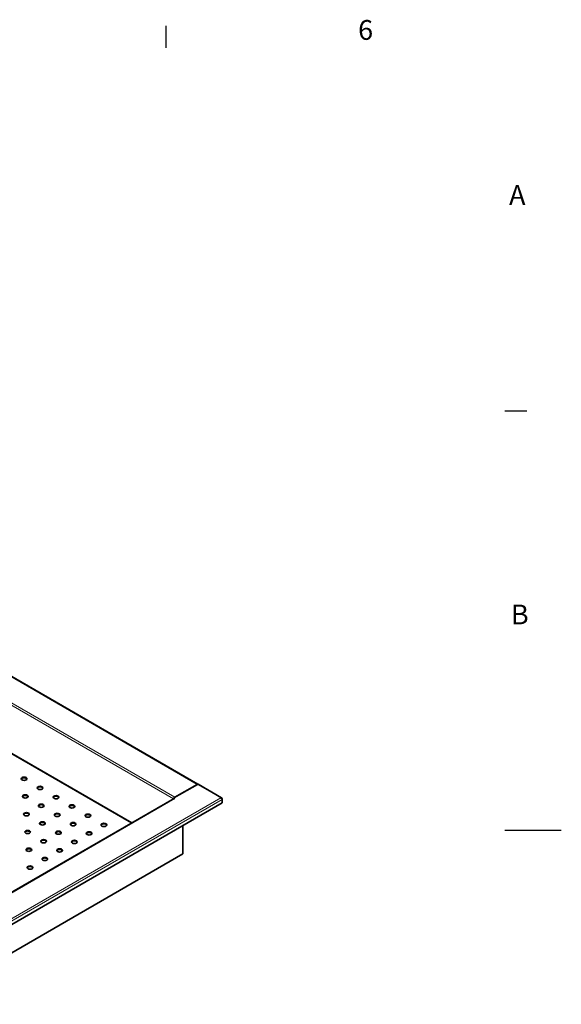
# Model space of a CAD drawing. Units: millimetres. Extents: x 0 to 4200, y 0 to 2970.
# Drawn here: x 3241 to 4200, y 1177 to 2920 of the extents above; entities that cross this region are included whole.
import ezdxf

# ---------------------------------------------------------------- set-up
doc = ezdxf.new("R2010")
doc.units = ezdxf.units.MM
doc.header["$LTSCALE"] = 10
for name, color, linetype, lineweight in [('Sketch Geometry(ISO)', 7, 'Continuous', 25), ('Symbols(ISO)', 7, 'Continuous', 18), ('Visible Edges(ISO)', 7, 'Continuous', 35), ('Visible Tangent Edges(ISO)', 7, 'Continuous', 18)]:
    doc.layers.add(name, color=color, linetype=linetype, lineweight=lineweight)
doc.styles.add('Current-ISO', font='arial.ttf', dxfattribs={"width": 0.85})

# ---------------------------------------------------------------- blocks, each defined once
blk = doc.blocks.new('Borders Default Border')
at = {"layer": 'Sketch Geometry(ISO)'}
for p, q in [((350, 287), (350, 290.9)), ((410, 222.75), (413.9, 222.75))]:
    blk.add_line(p, q, dxfattribs=at)
at = {"layer": 'Sketch Geometry(ISO)', "flags": 128}
blk.add_lwpolyline([(420, 148.5), (410, 148.5)], dxfattribs=at)
at = {"layer": 'Symbols(ISO)', "color": 1, "char_height": 3.5, "attachment_point": 7, "style": 'Current-ISO'}
for s, insert in [('6', (384.01, 287.34)), ('A', (410.75, 258.13)), ('B', (411.08, 183.88))]:
    blk.add_mtext(s, dxfattribs=dict(at, insert=insert))

msp = doc.modelspace()

# ---------------------------------------------------------------- linework, layer by layer
at = {"layer": 'Visible Edges(ISO)'}
for p, q in [((3556.49, 1566.7), (2809.99, 1997.7)), ((3439.2, 1498.27), (3092.91, 1698.2)), ((3513.88, 1542.58), (3555.34, 1566.52)), ((3555.24, 1566.58), (3515.64, 1543.72)), ((3598.35, 1542.54), (3556.59, 1566.64)), ((3599.26, 1533.9), (3069.48, 1228.04)), ((3069.63, 1284.9), (3514.39, 1541.68)), ((3513.88, 1542.58), (3515.66, 1541.56)), ((3513.88, 1541.56), (3513.88, 1542.58)), ((3514.03, 1541.48), (3513.88, 1541.56)), ((3515.65, 1541.56), (3515.64, 1541.56)), ((3515.66, 1541.56), (3515.65, 1541.56)), ((3598.84, 1540.92), (3599.26, 1541.16)), ((3599.26, 1541.16), (3599.26, 1540.03)), ((3599.26, 1540.03), (3599.26, 1533.9)), ((3529.88, 1443.64), (3529.88, 1493.85)), ((3529.88, 1443.64), (3068.5, 1177.26))]:
    msp.add_line(p, q, dxfattribs=at)
for centre in [(3248.46, 1576.52), (3276.74, 1560.19), (3250.58, 1545.09), (3305.02, 1543.86), (3252.7, 1513.65), (3278.86, 1528.76), (3333.31, 1527.53), (3280.98, 1497.32), (3307.15, 1512.43), (3335.43, 1496.1), (3361.59, 1511.2), (3254.82, 1482.22), (3309.27, 1480.99), (3363.71, 1479.77), (3389.88, 1494.87), (3283.1, 1465.89), (3337.55, 1464.66), (3256.94, 1450.78), (3311.39, 1449.56), (3285.23, 1434.45), (3259.06, 1419.35)]:
    msp.add_ellipse(centre, major_axis=(5, 0), ratio=0.5773503, dxfattribs=at)
for centre, major_axis, start_param, end_param in [((3248.46, 1575.5), (5, 0), 0.1777106, 2.9638821), ((3276.74, 1559.17), (5, 0), 0.1777106, 2.9638821), ((3555.24, 1564.54), (1.25, 2.17), 6.2417423, 7.0685835), ((3555.34, 1564.48), (1.25, 2.17), 0, 0.7853982), ((3250.58, 1544.07), (5, 0), 0.1777106, 2.9638821), ((3305.02, 1542.84), (5, 0), 0.1777106, 2.9638821), ((3515.64, 1541.68), (-1.25, -2.17), 5.113808, 5.1320422), ((3515.64, 1539.52), (-1.25, 2.17), 5.4977871, 6.2831853), ((3515.64, 1541.68), (-1.25, -2.17), 3.9269908, 4.2649555), ((3278.86, 1527.74), (5, 0), 0.1777106, 2.9638821), ((3333.31, 1526.51), (5, 0), 0.1777106, 2.9638821), ((3252.7, 1512.63), (5, 0), 0.1777106, 2.9638821), ((3280.98, 1496.3), (5, 0), 0.1777106, 2.9638821), ((3307.15, 1511.41), (5, 0), 0.1777106, 2.9638821), ((3361.59, 1510.18), (5, 0), 0.1777106, 2.9638821), ((3254.82, 1481.2), (5, 0), 0.1777106, 2.9638821), ((3309.27, 1479.97), (5, 0), 0.1777106, 2.9638821), ((3335.43, 1495.08), (5, 0), 0.1777106, 2.9638821), ((3363.71, 1478.75), (5, 0), 0.1777106, 2.9638821), ((3389.88, 1493.85), (5, 0), 0.1777106, 2.9638821), ((3283.1, 1464.87), (5, 0), 0.1777106, 2.9638821), ((3337.55, 1463.64), (5, 0), 0.1777106, 2.9638821), ((3256.94, 1449.76), (5, 0), 0.1777106, 2.9638821), ((3311.39, 1448.54), (5, 0), 0.1777106, 2.9638821), ((3285.23, 1433.43), (5, 0), 0.1777106, 2.9638821), ((3259.06, 1418.33), (5, 0), 0.1777106, 2.9638821)]:
    msp.add_ellipse(centre, major_axis=major_axis, ratio=0.5773503, start_param=start_param, end_param=end_param, dxfattribs=at)
for points, knots in [([(3599.26, 1541.16), (3599.08, 1542), (3598.53, 1542.6), (3597.8, 1542.73), (3597.46, 1542.79), (3597.08, 1542.76), (3596.71, 1542.64)], [-1, -1, -1, -1, -0.3161529, -0.3161529, -0.3161529, 0, 0, 0, 0]), ([(3598.94, 1540.75), (3598.68, 1541.21), (3598.27, 1541.68), (3597.8, 1542.05), (3597.46, 1542.31), (3597.08, 1542.52), (3596.71, 1542.64)], [-0.75883146, -0.75883146, -0.75883146, -0.75883146, -0.31615288, -0.31615288, -0.31615288, 0, 0, 0, 0])]:
    msp.add_open_spline(points, degree=3, knots=knots, dxfattribs=at)
msp.add_open_spline([(3599.26, 1540.03), (3599.19, 1540.25), (3599.09, 1540.5), (3598.94, 1540.75)], degree=3, dxfattribs=at)
at = {"layer": 'Visible Tangent Edges(ISO)'}
for p, q in [((3555.24, 1566.58), (2808.74, 1997.57)), ((3513.24, 1541.02), (3154.06, 1748.4)), ((3154.41, 1752.27), (3515.64, 1543.72)), ((3438.47, 1497.85), (3092.18, 1697.78)), ((3555.24, 1566.46), (3555.24, 1566.58)), ((3596.71, 1542.64), (3555.34, 1566.52)), ((3068.5, 1237.68), (3596.71, 1542.64)), ((3599.26, 1540.03), (3069.48, 1234.16)), ((3515.64, 1541.56), (3070.37, 1284.48)), ((3515.64, 1543.72), (3515.64, 1543.6))]:
    msp.add_line(p, q, dxfattribs=at)
msp.add_ellipse((3555.24, 1564.54), major_axis=(1.25, 2.17), ratio=0.5773503, start_param=6.2431746, end_param=7.0684149, dxfattribs=at)

# ---------------------------------------------------------------- block references
at = {"xscale": 10, "yscale": 10, "zscale": 10}
msp.add_blockref('Borders Default Border', (0, 0), dxfattribs=at)

doc.saveas('drawing.dxf')
